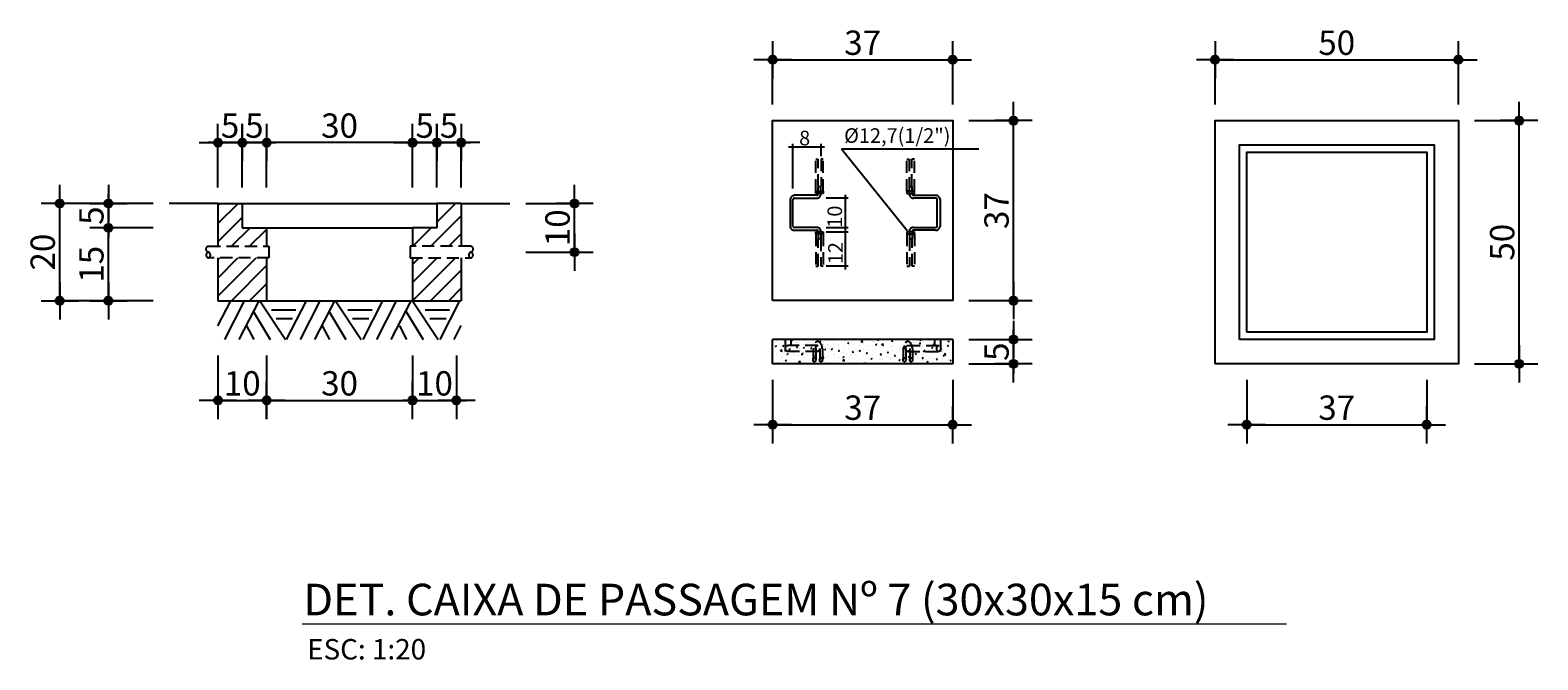
# Model space of a CAD drawing. Extents: x 26 to 4524, y -1238 to 717.
# Drawn here: x 3536 to 3846, y -638 to -509 of the extents above; entities that cross this region are included whole.
import ezdxf

# ---------------------------------------------------------------- set-up
doc = ezdxf.new("R2010")
doc.units = 0
doc.header["$LTSCALE"] = 10
doc.header["$MEASUREMENT"] = 0
doc.header["$PDMODE"] = 1
doc.linetypes.add('DASHED2', pattern=[0.375, 0.25, -0.125])
doc.linetypes.add('HIDDEN', pattern=[0.375, 0.25, -0.125])
doc.layers.get('Defpoints').update_dxf_attribs({"linetype": 'CONTINUOUS'})
for name, color, linetype in [('01', 7, 'CONTINUOUS'), ('02', 7, 'CONTINUOUS'), ('1', 4, 'CONTINUOUS'), ('2', 2, 'CONTINUOUS'), ('CAIXAS', 4, 'CONTINUOUS'), ('COTA', 7, 'CONTINUOUS'), ('TX7', 7, 'CONTINUOUS')]:
    doc.layers.add(name, color=color, linetype=linetype)
doc.layers.add('FORMATO', color=7, linetype='CONTINUOUS', lineweight=15)
doc.styles.add('REGUA200', font='ARIAL.TTF')
doc.styles.add('ROMANS', font='romans.shx', dxfattribs={"height": 3})
doc.dimstyles.new('COTAS ELETRICA', dxfattribs={"dimscale": 0.5, "dimtxt": 3, "dimasz": 2, "dimexe": 1, "dimexo": 1.5825, "dimgap": 3, "dimtad": 1, "dimzin": 0, "dimtxsty": 'ROMANS', "dimblk": 'PONTO', "dimcen": 0.5, "dimclrd": 1, "dimclre": 1, "dimclrt": 7, "dimaunit": 1, "dimadec": 3, "dimazin": 0, "dimtfac": 1, "dimtmove": 0, "dimatfit": 1, "dimfxl": 0, "dimtzin": 0, "dimlwd": -1, "dimlwe": -1, "dimarcsym": 0})
pattern_1 = [(45, (3856.5746, -334.1087), (-1.861295, 1.861295), [])]

# ---------------------------------------------------------------- blocks, each defined once
blk = doc.blocks.new('PONTO')
at = {"layer": 'COTA'}
h = blk.add_hatch(color=7, dxfattribs=at)
edge = h.paths.add_edge_path()
edge.add_arc((0, 0), 0.842, 0, 360)
at = {"layer": 'COTA', "color": 7}
for p, q in [((0, -3.84), (0, 3.84)), ((-3.84, 0), (3.84, 0))]:
    blk.add_line(p, q, dxfattribs=at)
blk.add_circle((0, 0), 0.842, dxfattribs=at)
blk = doc.blocks.new('*D52')
at = {"layer": 'COTA', "color": 7}
for p, q in [((3618.95, -532.07), (3617.95, -532.07)), ((3619.95, -541.28), (3619.95, -531.57)), ((3624.95, -532.07), (3619.95, -532.07)), ((3624.95, -541.28), (3624.95, -531.57)), ((3625.95, -532.07), (3626.95, -532.07))]:
    blk.add_line(p, q, dxfattribs=at)
at = {"layer": 'Defpoints', "color": 0}
for p in [(3619.95, -532.07), (3619.95, -542.07), (3624.95, -542.07)]:
    blk.add_point(p, dxfattribs=at)
at = {"layer": 'COTA', "color": 7}
blk.add_blockref('PONTO', (3619.95, -532.07), dxfattribs=at)
at = {"layer": 'COTA', "color": 7, "rotation": 180}
blk.add_blockref('PONTO', (3624.95, -532.07), dxfattribs=at)
at = {"layer": 'COTA', "color": 7, "insert": (3622.45, -528.57), "char_height": 3, "attachment_point": 5, "style": 'ROMANS'}
blk.add_mtext('{\\H1.6667x;5}', dxfattribs=at)
blk = doc.blocks.new('*D53')
at = {"layer": 'COTA', "color": 7}
for p, q in [((3613.95, -532.07), (3612.95, -532.07)), ((3614.95, -541.28), (3614.95, -531.57)), ((3619.95, -532.07), (3614.95, -532.07)), ((3619.95, -541.28), (3619.95, -531.57)), ((3620.95, -532.07), (3621.95, -532.07))]:
    blk.add_line(p, q, dxfattribs=at)
at = {"layer": 'Defpoints', "color": 0}
for p in [(3614.95, -532.07), (3614.95, -542.07), (3619.95, -542.07)]:
    blk.add_point(p, dxfattribs=at)
at = {"layer": 'COTA', "color": 7}
blk.add_blockref('PONTO', (3614.95, -532.07), dxfattribs=at)
at = {"layer": 'COTA', "color": 7, "rotation": 180}
blk.add_blockref('PONTO', (3619.95, -532.07), dxfattribs=at)
at = {"layer": 'COTA', "color": 7, "insert": (3617.45, -528.57), "char_height": 3, "attachment_point": 5, "style": 'ROMANS'}
blk.add_mtext('{\\H1.6667x;5}', dxfattribs=at)
blk = doc.blocks.new('*D54')
at = {"layer": 'COTA', "color": 7}
for p, q in [((3584.95, -541.28), (3584.95, -531.57)), ((3613.95, -532.07), (3585.95, -532.07)), ((3614.95, -541.28), (3614.95, -531.57))]:
    blk.add_line(p, q, dxfattribs=at)
at = {"layer": 'Defpoints', "color": 0}
for p in [(3584.95, -532.07), (3584.95, -542.07), (3614.95, -542.07)]:
    blk.add_point(p, dxfattribs=at)
at = {"layer": 'COTA', "color": 7, "rotation": 180}
blk.add_blockref('PONTO', (3584.95, -532.07), dxfattribs=at)
at = {"layer": 'COTA', "color": 7}
blk.add_blockref('PONTO', (3614.95, -532.07), dxfattribs=at)
at = {"layer": 'COTA', "color": 7, "insert": (3599.95, -528.57), "char_height": 3, "attachment_point": 5, "style": 'ROMANS'}
blk.add_mtext('{\\H1.6667x;30}', dxfattribs=at)
blk = doc.blocks.new('*D55')
at = {"layer": 'COTA', "color": 7}
for p, q in [((3578.95, -532.07), (3577.95, -532.07)), ((3579.95, -541.28), (3579.95, -531.57)), ((3584.95, -532.07), (3579.95, -532.07)), ((3584.95, -541.28), (3584.95, -531.57)), ((3585.95, -532.07), (3586.95, -532.07))]:
    blk.add_line(p, q, dxfattribs=at)
at = {"layer": 'Defpoints', "color": 0}
for p in [(3579.95, -532.07), (3579.95, -542.07), (3584.95, -542.07)]:
    blk.add_point(p, dxfattribs=at)
at = {"layer": 'COTA', "color": 7}
blk.add_blockref('PONTO', (3579.95, -532.07), dxfattribs=at)
at = {"layer": 'COTA', "color": 7, "rotation": 180}
blk.add_blockref('PONTO', (3584.95, -532.07), dxfattribs=at)
at = {"layer": 'COTA', "color": 7, "insert": (3582.45, -528.57), "char_height": 3, "attachment_point": 5, "style": 'ROMANS'}
blk.add_mtext('{\\H1.6667x;5}', dxfattribs=at)
blk = doc.blocks.new('*D56')
at = {"layer": 'COTA', "color": 7}
for p, q in [((3573.95, -532.07), (3572.95, -532.07)), ((3574.95, -541.28), (3574.95, -531.57)), ((3579.95, -532.07), (3574.95, -532.07)), ((3579.95, -541.28), (3579.95, -531.57)), ((3580.95, -532.07), (3581.95, -532.07))]:
    blk.add_line(p, q, dxfattribs=at)
at = {"layer": 'Defpoints', "color": 0}
for p in [(3574.95, -532.07), (3574.95, -542.07), (3579.95, -542.07)]:
    blk.add_point(p, dxfattribs=at)
at = {"layer": 'COTA', "color": 7}
blk.add_blockref('PONTO', (3574.95, -532.07), dxfattribs=at)
at = {"layer": 'COTA', "color": 7, "rotation": 180}
blk.add_blockref('PONTO', (3579.95, -532.07), dxfattribs=at)
at = {"layer": 'COTA', "color": 7, "insert": (3577.45, -528.57), "char_height": 3, "attachment_point": 5, "style": 'ROMANS'}
blk.add_mtext('{\\H1.6667x;5}', dxfattribs=at)
blk = doc.blocks.new('*D57')
at = {"layer": 'COTA', "color": 7}
for p, q in [((3561.66, -549.57), (3551.95, -549.57)), ((3552.45, -563.57), (3552.45, -550.57)), ((3561.66, -564.57), (3551.95, -564.57))]:
    blk.add_line(p, q, dxfattribs=at)
at = {"layer": 'Defpoints', "color": 0}
for p in [(3552.45, -549.57), (3562.45, -549.57), (3562.45, -564.57)]:
    blk.add_point(p, dxfattribs=at)
at = {"layer": 'COTA', "color": 7}
for p, rotation in [((3552.45, -549.57), 90), ((3552.45, -564.57), 270)]:
    blk.add_blockref('PONTO', p, dxfattribs=dict(at, rotation=rotation))
at = {"layer": 'COTA', "color": 7, "insert": (3548.95, -557.07), "char_height": 3, "attachment_point": 5, "rotation": 90, "style": 'ROMANS'}
blk.add_mtext('{\\H1.6667x;15}', dxfattribs=at)
blk = doc.blocks.new('*D58')
at = {"layer": 'COTA', "color": 7}
for p, q in [((3561.66, -544.57), (3541.95, -544.57)), ((3542.45, -563.57), (3542.45, -545.57)), ((3561.66, -564.57), (3541.95, -564.57))]:
    blk.add_line(p, q, dxfattribs=at)
at = {"layer": 'Defpoints', "color": 0}
for p in [(3542.45, -544.57), (3562.45, -544.57), (3562.45, -564.57)]:
    blk.add_point(p, dxfattribs=at)
at = {"layer": 'COTA', "color": 7}
for p, rotation in [((3542.45, -544.57), 90), ((3542.45, -564.57), 270)]:
    blk.add_blockref('PONTO', p, dxfattribs=dict(at, rotation=rotation))
at = {"layer": 'COTA', "color": 7, "insert": (3538.95, -554.57), "char_height": 3, "attachment_point": 5, "rotation": 90, "style": 'ROMANS'}
blk.add_mtext('{\\H1.6667x;20}', dxfattribs=at)
blk = doc.blocks.new('*D59')
at = {"layer": 'COTA', "color": 7}
for p, q in [((3779.86, -524.25), (3779.86, -514.54)), ((3780.86, -515.04), (3828.86, -515.04)), ((3829.86, -524.25), (3829.86, -514.54))]:
    blk.add_line(p, q, dxfattribs=at)
at = {"layer": 'Defpoints', "color": 0}
for p in [(3829.86, -515.04), (3779.86, -525.04), (3829.86, -525.04)]:
    blk.add_point(p, dxfattribs=at)
at = {"layer": 'COTA', "color": 7, "rotation": 180}
blk.add_blockref('PONTO', (3779.86, -515.04), dxfattribs=at)
at = {"layer": 'COTA', "color": 7}
blk.add_blockref('PONTO', (3829.86, -515.04), dxfattribs=at)
at = {"layer": 'COTA', "color": 7, "insert": (3804.86, -511.54), "char_height": 3, "attachment_point": 5, "style": 'ROMANS'}
blk.add_mtext('{\\H1.6667x;50}', dxfattribs=at)
blk = doc.blocks.new('*D60')
at = {"layer": 'COTA', "color": 7}
for p, q in [((3833.15, -527.54), (3842.86, -527.54)), ((3842.36, -576.54), (3842.36, -528.54)), ((3833.15, -577.54), (3842.86, -577.54))]:
    blk.add_line(p, q, dxfattribs=at)
at = {"layer": 'Defpoints', "color": 0}
for p in [(3832.36, -527.54), (3842.36, -527.54), (3832.36, -577.54)]:
    blk.add_point(p, dxfattribs=at)
at = {"layer": 'COTA', "color": 7}
for p, rotation in [((3842.36, -527.54), 90), ((3842.36, -577.54), 270)]:
    blk.add_blockref('PONTO', p, dxfattribs=dict(at, rotation=rotation))
at = {"layer": 'COTA', "color": 7, "insert": (3838.86, -552.54), "char_height": 3, "attachment_point": 5, "rotation": 90, "style": 'ROMANS'}
blk.add_mtext('{\\H1.6667x;50}', dxfattribs=at)
blk = doc.blocks.new('*D61')
at = {"layer": 'COTA', "color": 7}
for p, q in [((3729.24, -572.54), (3738.95, -572.54)), ((3738.45, -571.54), (3738.45, -570.54)), ((3738.45, -577.54), (3738.45, -572.54)), ((3729.24, -577.54), (3738.95, -577.54)), ((3738.45, -578.54), (3738.45, -579.54))]:
    blk.add_line(p, q, dxfattribs=at)
at = {"layer": 'Defpoints', "color": 0}
for p in [(3728.45, -572.54), (3738.45, -572.54), (3728.45, -577.54)]:
    blk.add_point(p, dxfattribs=at)
at = {"layer": 'COTA', "color": 7}
for p, rotation in [((3738.45, -572.54), 270), ((3738.45, -577.54), 90)]:
    blk.add_blockref('PONTO', p, dxfattribs=dict(at, rotation=rotation))
at = {"layer": 'COTA', "color": 7, "insert": (3734.95, -575.04), "char_height": 3, "attachment_point": 5, "rotation": 90, "style": 'ROMANS'}
blk.add_mtext('{\\H1.6667x;5}', dxfattribs=at)
blk = doc.blocks.new('*D62')
at = {"layer": 'COTA', "color": 7}
for p, q in [((3688.95, -580.83), (3688.95, -590.54)), ((3725.95, -580.83), (3725.95, -590.54)), ((3689.95, -590.04), (3724.95, -590.04))]:
    blk.add_line(p, q, dxfattribs=at)
at = {"layer": 'Defpoints', "color": 0}
for p in [(3688.95, -580.04), (3725.95, -580.04), (3725.95, -590.04)]:
    blk.add_point(p, dxfattribs=at)
at = {"layer": 'COTA', "color": 7, "rotation": 180}
blk.add_blockref('PONTO', (3688.95, -590.04), dxfattribs=at)
at = {"layer": 'COTA', "color": 7}
blk.add_blockref('PONTO', (3725.95, -590.04), dxfattribs=at)
at = {"layer": 'COTA', "color": 7, "insert": (3707.45, -586.54), "char_height": 3, "attachment_point": 5, "style": 'ROMANS'}
blk.add_mtext('{\\H1.6667x;37}', dxfattribs=at)
blk = doc.blocks.new('*D63')
at = {"layer": 'COTA', "color": 7}
for p, q in [((3574.95, -575.83), (3574.95, -585.54)), ((3584.95, -575.83), (3584.95, -585.54)), ((3575.95, -585.04), (3583.95, -585.04))]:
    blk.add_line(p, q, dxfattribs=at)
at = {"layer": 'Defpoints', "color": 0}
for p in [(3574.95, -575.04), (3584.95, -575.04), (3584.95, -585.04)]:
    blk.add_point(p, dxfattribs=at)
at = {"layer": 'COTA', "color": 7, "rotation": 180}
blk.add_blockref('PONTO', (3574.95, -585.04), dxfattribs=at)
at = {"layer": 'COTA', "color": 7}
blk.add_blockref('PONTO', (3584.95, -585.04), dxfattribs=at)
at = {"layer": 'COTA', "color": 7, "insert": (3579.95, -581.54), "char_height": 3, "attachment_point": 5, "style": 'ROMANS'}
blk.add_mtext('{\\H1.6667x;10}', dxfattribs=at)
blk = doc.blocks.new('*D64')
at = {"layer": 'COTA', "color": 7}
for p, q in [((3584.95, -575.83), (3584.95, -585.54)), ((3614.95, -575.83), (3614.95, -585.54)), ((3585.95, -585.04), (3613.95, -585.04))]:
    blk.add_line(p, q, dxfattribs=at)
at = {"layer": 'Defpoints', "color": 0}
for p in [(3584.95, -575.04), (3614.95, -575.04), (3614.95, -585.04)]:
    blk.add_point(p, dxfattribs=at)
at = {"layer": 'COTA', "color": 7, "rotation": 180}
blk.add_blockref('PONTO', (3584.95, -585.04), dxfattribs=at)
at = {"layer": 'COTA', "color": 7}
blk.add_blockref('PONTO', (3614.95, -585.04), dxfattribs=at)
at = {"layer": 'COTA', "color": 7, "insert": (3599.95, -581.54), "char_height": 3, "attachment_point": 5, "style": 'ROMANS'}
blk.add_mtext('{\\H1.6667x;30}', dxfattribs=at)
blk = doc.blocks.new('*D65')
at = {"layer": 'COTA', "color": 7}
for p, q in [((3614.95, -575.83), (3614.95, -585.54)), ((3623.95, -575.83), (3623.95, -585.54)), ((3613.95, -585.04), (3612.95, -585.04)), ((3614.95, -585.04), (3623.95, -585.04)), ((3624.95, -585.04), (3625.95, -585.04))]:
    blk.add_line(p, q, dxfattribs=at)
at = {"layer": 'Defpoints', "color": 0}
for p in [(3614.95, -575.04), (3623.95, -575.04), (3623.95, -585.04)]:
    blk.add_point(p, dxfattribs=at)
at = {"layer": 'COTA', "color": 7}
blk.add_blockref('PONTO', (3614.95, -585.04), dxfattribs=at)
at = {"layer": 'COTA', "color": 7, "rotation": 180}
blk.add_blockref('PONTO', (3623.95, -585.04), dxfattribs=at)
at = {"layer": 'COTA', "color": 7, "insert": (3619.45, -581.54), "char_height": 3, "attachment_point": 5, "style": 'ROMANS'}
blk.add_mtext('{\\H1.6667x;10}', dxfattribs=at)
blk = doc.blocks.new('*D66')
at = {"layer": 'COTA', "color": 7}
for p, q in [((3786.36, -580.83), (3786.36, -590.54)), ((3823.36, -580.83), (3823.36, -590.54)), ((3787.36, -590.04), (3822.36, -590.04))]:
    blk.add_line(p, q, dxfattribs=at)
at = {"layer": 'Defpoints', "color": 0}
for p in [(3786.36, -580.04), (3823.36, -580.04), (3823.36, -590.04)]:
    blk.add_point(p, dxfattribs=at)
at = {"layer": 'COTA', "color": 7, "rotation": 180}
blk.add_blockref('PONTO', (3786.36, -590.04), dxfattribs=at)
at = {"layer": 'COTA', "color": 7}
blk.add_blockref('PONTO', (3823.36, -590.04), dxfattribs=at)
at = {"layer": 'COTA', "color": 7, "insert": (3804.86, -586.54), "char_height": 3, "attachment_point": 5, "style": 'ROMANS'}
blk.add_mtext('{\\H1.6667x;37}', dxfattribs=at)
blk = doc.blocks.new('*D71')
at = {"layer": 'COTA', "color": 7}
for p, q in [((3561.66, -544.57), (3551.95, -544.57)), ((3552.45, -543.57), (3552.45, -542.57)), ((3552.45, -549.57), (3552.45, -544.57)), ((3561.66, -549.57), (3551.95, -549.57)), ((3552.45, -550.57), (3552.45, -551.57))]:
    blk.add_line(p, q, dxfattribs=at)
at = {"layer": 'Defpoints', "color": 0}
for p in [(3552.45, -544.57), (3562.45, -544.57), (3562.45, -549.57)]:
    blk.add_point(p, dxfattribs=at)
at = {"layer": 'COTA', "color": 7}
for p, rotation in [((3552.45, -544.57), 270), ((3552.45, -549.57), 90)]:
    blk.add_blockref('PONTO', p, dxfattribs=dict(at, rotation=rotation))
at = {"layer": 'COTA', "color": 7, "insert": (3548.95, -547.07), "char_height": 3, "attachment_point": 5, "rotation": 90, "style": 'ROMANS'}
blk.add_mtext('{\\H1.6667x;5}', dxfattribs=at)
blk = doc.blocks.new('*D72')
at = {"layer": 'COTA', "color": 7}
for p, q in [((3638.24, -544.57), (3648.74, -544.57)), ((3648.24, -553.57), (3648.24, -545.57)), ((3638.24, -554.57), (3648.74, -554.57))]:
    blk.add_line(p, q, dxfattribs=at)
at = {"layer": 'Defpoints', "color": 0}
for p in [(3637.45, -544.57), (3648.24, -544.57), (3637.45, -554.57)]:
    blk.add_point(p, dxfattribs=at)
at = {"layer": 'COTA', "color": 7}
for p, rotation in [((3648.24, -544.57), 90), ((3648.24, -554.57), 270)]:
    blk.add_blockref('PONTO', p, dxfattribs=dict(at, rotation=rotation))
at = {"layer": 'COTA', "color": 7, "insert": (3644.74, -549.57), "char_height": 3, "attachment_point": 5, "rotation": 90, "style": 'ROMANS'}
blk.add_mtext('{\\H1.6667x;10}', dxfattribs=at)
blk = doc.blocks.new('*D73')
at = {"layer": 'COTA', "color": 7}
for p, q in [((3688.95, -524.25), (3688.95, -514.54)), ((3689.95, -515.04), (3724.95, -515.04)), ((3725.95, -524.25), (3725.95, -514.54))]:
    blk.add_line(p, q, dxfattribs=at)
at = {"layer": 'Defpoints', "color": 0}
for p in [(3725.95, -515.04), (3688.95, -525.04), (3725.95, -525.04)]:
    blk.add_point(p, dxfattribs=at)
at = {"layer": 'COTA', "color": 7, "rotation": 180}
blk.add_blockref('PONTO', (3688.95, -515.04), dxfattribs=at)
at = {"layer": 'COTA', "color": 7}
blk.add_blockref('PONTO', (3725.95, -515.04), dxfattribs=at)
at = {"layer": 'COTA', "color": 7, "insert": (3707.45, -511.54), "char_height": 3, "attachment_point": 5, "style": 'ROMANS'}
blk.add_mtext('{\\H1.6667x;37}', dxfattribs=at)
blk = doc.blocks.new('*D74')
at = {"layer": 'COTA', "color": 7}
for p, q in [((3729.24, -527.54), (3738.95, -527.54)), ((3738.45, -563.54), (3738.45, -528.54)), ((3729.24, -564.54), (3738.95, -564.54))]:
    blk.add_line(p, q, dxfattribs=at)
at = {"layer": 'Defpoints', "color": 0}
for p in [(3728.45, -527.54), (3738.45, -527.54), (3728.45, -564.54)]:
    blk.add_point(p, dxfattribs=at)
at = {"layer": 'COTA', "color": 7}
for p, rotation in [((3738.45, -527.54), 90), ((3738.45, -564.54), 270)]:
    blk.add_blockref('PONTO', p, dxfattribs=dict(at, rotation=rotation))
at = {"layer": 'COTA', "color": 7, "insert": (3734.95, -546.04), "char_height": 3, "attachment_point": 5, "rotation": 90, "style": 'ROMANS'}
blk.add_mtext('{\\H1.6667x;37}', dxfattribs=at)

msp = doc.modelspace()

# ---------------------------------------------------------------- hatches: boundary and pattern name
at = {"layer": '1', "linetype": 'Continuous'}
h = msp.add_hatch(dxfattribs=at)
h.set_pattern_fill('ANSI31', scale=21.058147, style=0)
h.set_pattern_definition(pattern_1)
h.paths.add_polyline_path([(3574.954, -553.372), (3584.954, -553.372), (3584.954, -549.572), (3579.954, -549.572), (3579.954, -544.572), (3574.954, -544.572)])
h.paths.add_polyline_path([(3584.954, -555.772), (3574.954, -555.772), (3574.954, -564.572), (3584.954, -564.572)])
h = msp.add_hatch(dxfattribs=at)
h.set_pattern_fill('ANSI31', scale=21.058147, style=0)
h.set_pattern_definition(pattern_1)
h.paths.add_polyline_path([(3624.954, -555.772), (3614.954, -555.772), (3614.954, -564.572), (3624.954, -564.572)])
h.paths.add_polyline_path([(3614.954, -553.372), (3624.954, -553.372), (3624.954, -544.572), (3619.954, -544.572), (3619.954, -549.572), (3614.954, -549.572)])
at = {"layer": 'FORMATO'}
h = msp.add_hatch(dxfattribs=at)
h.set_pattern_fill('AR-CONC', color=256, scale=0.4, style=0)
h.set_pattern_definition([(50, (-182.5681, -830.0167), (2.8690407, -0.2510085), [0.3, -3.3]), (355, (-182.568, -830.0167), (-0.5550053, 3.0087685), [0.24, -2.64]), (100.4514, (-182.329, -830.0376), (2.3140375, 2.7577582), [0.2549608, -2.8045684]), (46.1842, (-182.568, -829.2167), (4.2689642, -0.662076), [0.45, -4.95]), (96.6356, (-182.2124, -829.272), (3.738651, 3.8964715), [0.382441, -4.206852]), (351.1842, (-182.568, -829.2167), (3.738648, 3.8964744), [0.36, -3.96]), (21, (-182.1681, -829.4167), (2.3876282, -1.6104756), [0.3, -3.3]), (326, (-182.168, -829.4167), (0.9732613, 2.9006002), [0.24, -2.64]), (71.4514, (-181.9692, -829.551), (3.3608905, 1.290122), [0.2549608, -2.8045684]), (37.5, (-182.5681, -830.0167), (0.04863942, 1.33157542), [0, -2.608, 0, -2.68, 0, -2.65]), (7.5, (-182.5681, -830.0167), (1.05227815, 1.57764685), [0, -1.528, 0, -2.548, 0, -1.01]), (327.5, (-183.4601, -830.0167), (2.13528974, -0.0902195), [0, -1, 0, -3.12, 0, -4.14]), (317.5, (-183.8601, -830.0167), (2.3327447, 0.4004199), [0, -1.3, 0, -2.072, 0, -2.94])])
h.paths.add_polyline_path([(3725.951, -577.542), (3688.951, -577.542), (3688.951, -572.542), (3725.951, -572.542)])

# ---------------------------------------------------------------- linework, layer by layer
at = {"layer": '02', "lineweight": -2}
for p, q in [((3693.11, -541.511), (3693.11, -532.294)), ((3698.903, -534.884), (3698.903, -532.294)), ((3699.589, -533.018), (3692.234, -533.018)), ((3703.103, -533.323), (3731.298, -533.323)), ((3703.103, -533.323), (3716.582, -550.108)), ((3699.947, -543.437), (3704.464, -543.437)), ((3703.862, -542.789), (3703.862, -558.158)), ((3699.947, -549.501), (3704.464, -549.501)), ((3699.947, -550.381), (3704.464, -550.381)), ((3699.947, -557.417), (3704.464, -557.417))]:
    msp.add_line(p, q, dxfattribs=at)
at = {"layer": '02', "lineweight": -2, "const_width": 0.275}
for points in [[(3692.973, -533.018, 1), (3693.248, -533.018, 1)], [(3698.765, -533.018, 1), (3699.041, -533.018, 1)], [(3703.724, -543.437, 1), (3704, -543.437, 1)], [(3703.724, -549.501, 1), (3704, -549.501, 1)], [(3703.724, -550.381, 1), (3704, -550.381, 1)], [(3703.724, -557.417, 1), (3704, -557.417, 1)]]:
    msp.add_lwpolyline(points, format="xyb", close=True, dxfattribs=at)
at = {"layer": '2', "linetype": 'DASHED2'}
for p, q in [((3697.827, -542.051), (3697.827, -535.446)), ((3697.827, -535.446), (3698.33, -535.446)), ((3698.33, -541.04), (3698.33, -535.446)), ((3698.89, -535.442), (3698.898, -541.04)), ((3699.354, -535.442), (3698.89, -535.442)), ((3699.354, -542.051), (3699.354, -535.442)), ((3716.547, -542.046), (3716.547, -535.437)), ((3716.547, -535.437), (3717.011, -535.437)), ((3717.011, -535.437), (3717.004, -541.035)), ((3717.571, -541.035), (3717.571, -535.441)), ((3718.075, -535.441), (3717.571, -535.441)), ((3718.075, -542.046), (3718.075, -535.441)), ((3697.827, -550.833), (3697.827, -557.442)), ((3699.354, -550.833), (3699.354, -557.438)), ((3716.547, -550.828), (3716.547, -557.433)), ((3718.075, -550.828), (3718.075, -557.437)), ((3698.29, -557.442), (3698.283, -551.844)), ((3698.851, -551.844), (3698.851, -557.438)), ((3717.051, -551.839), (3717.051, -557.433)), ((3717.611, -557.437), (3717.619, -551.839)), ((3697.827, -557.442), (3698.29, -557.442)), ((3699.354, -557.438), (3698.851, -557.438)), ((3716.547, -557.433), (3717.051, -557.433)), ((3718.075, -557.437), (3717.611, -557.437)), ((3691.604, -574.985), (3691.604, -572.542)), ((3692.786, -573.771), (3692.786, -572.542)), ((3722.297, -573.771), (3722.297, -572.542)), ((3723.479, -574.985), (3723.479, -572.542)), ((3698.201, -574.985), (3691.604, -574.985)), ((3692.786, -573.771), (3692.062, -573.767)), ((3698.133, -573.771), (3692.786, -573.771)), ((3697.244, -574.373), (3697.244, -576.7)), ((3697.795, -574.373), (3697.795, -576.7)), ((3698.612, -574.373), (3698.612, -576.717)), ((3699.163, -574.373), (3699.163, -576.7)), ((3715.748, -574.373), (3715.747, -576.7)), ((3716.299, -574.373), (3716.299, -576.717)), ((3716.709, -574.985), (3723.479, -574.985)), ((3716.776, -573.771), (3722.297, -573.771)), ((3717.116, -574.373), (3717.116, -576.7)), ((3717.667, -574.373), (3717.667, -576.7)), ((3722.297, -573.771), (3723.077, -573.771)), ((3697.213, -576.516), (3697.213, -576.516))]:
    msp.add_line(p, q, dxfattribs=at)
at = {"layer": '2', "linetype": 'Continuous'}
for p, q in [((3697.827, -542.498), (3697.827, -542.051)), ((3697.827, -542.051), (3699.354, -542.051)), ((3698.283, -542.612), (3698.283, -541.122)), ((3698.851, -541.122), (3698.283, -541.122)), ((3698.851, -542.612), (3698.851, -541.122)), ((3699.354, -542.051), (3699.354, -542.498)), ((3718.075, -542.046), (3716.547, -542.046)), ((3716.547, -542.046), (3716.547, -542.493)), ((3717.051, -541.117), (3717.619, -541.117)), ((3717.051, -542.606), (3717.051, -541.117)), ((3717.619, -542.606), (3717.619, -541.117)), ((3718.075, -542.493), (3718.075, -542.046)), ((3692.548, -543.793), (3692.548, -549.295)), ((3693.116, -549.295), (3693.116, -543.788)), ((3698.013, -542.89), (3693.461, -542.89)), ((3693.466, -543.458), (3698.013, -543.458)), ((3699.354, -542.498), (3697.827, -542.498)), ((3716.547, -542.493), (3718.075, -542.493)), ((3717.889, -542.885), (3722.44, -542.885)), ((3722.435, -543.453), (3717.889, -543.453)), ((3722.785, -549.29), (3722.785, -543.783)), ((3723.353, -543.788), (3723.353, -549.29)), ((3698.013, -549.508), (3693.458, -549.508)), ((3693.464, -550.076), (3698.013, -550.076)), ((3697.827, -550.387), (3699.354, -550.387)), ((3697.827, -550.833), (3697.827, -550.387)), ((3699.354, -550.833), (3697.827, -550.833)), ((3698.283, -550.355), (3698.283, -551.844)), ((3698.851, -550.355), (3698.851, -551.844)), ((3699.354, -550.387), (3699.354, -550.833)), ((3718.075, -550.381), (3716.547, -550.381)), ((3716.547, -550.381), (3716.547, -550.828)), ((3716.547, -550.828), (3718.075, -550.828)), ((3717.051, -550.349), (3717.051, -551.839)), ((3717.619, -550.349), (3717.619, -551.839)), ((3717.889, -549.503), (3722.443, -549.503)), ((3722.438, -550.071), (3717.889, -550.071)), ((3718.075, -550.828), (3718.075, -550.381)), ((3698.851, -551.844), (3698.283, -551.844)), ((3717.051, -551.839), (3717.619, -551.839))]:
    msp.add_line(p, q, dxfattribs=at)
at = {"layer": '2'}
for p, q in [((3574.954, -544.572), (3574.954, -553.372)), ((3574.954, -544.572), (3579.954, -544.572)), ((3579.954, -544.572), (3579.954, -549.572)), ((3619.954, -544.572), (3619.954, -549.572)), ((3624.954, -544.572), (3619.954, -544.572)), ((3624.954, -544.572), (3624.954, -553.372)), ((3579.954, -549.572), (3584.954, -549.572)), ((3584.954, -549.572), (3584.954, -553.372)), ((3614.954, -549.572), (3614.954, -553.372)), ((3619.954, -549.572), (3614.954, -549.572)), ((3574.954, -555.772), (3574.954, -564.572)), ((3584.954, -555.772), (3584.954, -564.572)), ((3614.954, -555.772), (3614.954, -564.572)), ((3624.954, -555.772), (3624.954, -564.572)), ((3574.954, -564.572), (3624.954, -564.572))]:
    msp.add_line(p, q, dxfattribs=at)
at = {"layer": '2', "linetype": 'Continuous'}
for points in [[(3779.859, -577.542), (3779.859, -527.542), (3829.859, -527.542), (3829.859, -577.542)], [(3784.859, -572.542), (3784.859, -532.542), (3824.859, -532.542), (3824.859, -572.542)]]:
    msp.add_lwpolyline(points, close=True, dxfattribs=at)
at = {"layer": '2', "linetype": 'HIDDEN'}
for points in [[(3573.026, -554.572, -0.8862962), (3572.996, -553.372), (3585.43, -553.372), (3585.43, -555.772), (3572.996, -555.772, -0.8066205)], [(3626.882, -554.572, 0.8862962), (3626.912, -553.372), (3614.478, -553.372), (3614.478, -555.772), (3626.912, -555.772, -0.6700916)]]:
    msp.add_lwpolyline(points, format="xyb", close=True, dxfattribs=at)
at = {"layer": '2', "linetype": 'Continuous'}
for centre, radius, start, end in [((3693.486, -543.827), 0.938, 91.49953, 182.08306), ((3693.43, -543.77), 0.314, 83.40627, 183.29039), ((3698.053, -542.659), 0.234, 260.00142, 11.74982), ((3698.092, -542.699), 0.763, 264.02876, 6.54341), ((3717.809, -542.693), 0.763, 173.45659, 275.97124), ((3717.848, -542.654), 0.234, 168.25018, 279.99858), ((3722.471, -543.765), 0.314, 356.70961, 96.59373), ((3722.416, -543.822), 0.938, 357.91694, 88.50047), ((3693.395, -549.229), 0.849, 184.44761, 274.60204), ((3693.394, -549.23), 0.285, 193.18585, 282.99253), ((3698.092, -550.268), 0.763, 353.45659, 95.97124), ((3698.053, -550.307), 0.234, 348.25018, 99.99858), ((3717.809, -550.262), 0.763, 84.02876, 186.54341), ((3717.848, -550.302), 0.234, 80.00142, 191.74982), ((3722.506, -549.224), 0.849, 265.39796, 355.55239), ((3722.507, -549.225), 0.285, 257.00747, 346.81415)]:
    msp.add_arc(centre, radius, start, end, dxfattribs=at)
at = {"layer": '2', "linetype": 'HIDDEN'}
for centre, radius, start, end in [((3572.764, -555.165), 0.649, 290.90877, 66.21159), ((3626.767, -555.175), 0.614, 283.6591, 79.22054)]:
    msp.add_arc(centre, radius, start, end, dxfattribs=at)
at = {"layer": '2', "linetype": 'DASHED2'}
for centre, major_axis, start_param, end_param in [((3698.203, -574.386), (0, 1.439), -1.562323, 1.562323), ((3716.707, -574.386), (0, 1.439), -1.562323, 1.562323), ((3692.009, -574.373), (0, 0.611), -1.5707963, 4.712389), ((3698.202, -574.373), (0, 0.611), -1.5707963, 4.712389), ((3716.707, -574.373), (0, 0.611), -1.5707963, 4.712389), ((3723.077, -574.389), (0, 0.611), -1.5707963, 4.712389), ((3697.52, -576.7), (0, 0.413), -1.5707963, 4.712389), ((3698.888, -576.7), (0, 0.413), -1.5707963, 4.712389), ((3716.023, -576.7), (0, 0.413), -1.5707963, 4.712389), ((3717.391, -576.7), (0, 0.413), -1.5707963, 4.712389)]:
    msp.add_ellipse(centre, major_axis=major_axis, ratio=0.6666667, start_param=start_param, end_param=end_param, dxfattribs=at)
at = {"layer": 'CAIXAS'}
for p, q in [((3574.954, -544.572), (3564.955, -544.572)), ((3579.954, -544.572), (3619.954, -544.572)), ((3624.954, -544.572), (3634.953, -544.572)), ((3584.954, -549.572), (3614.954, -549.572)), ((3688.951, -577.542), (3688.951, -572.542)), ((3725.951, -572.542), (3688.951, -572.542)), ((3725.951, -572.542), (3725.951, -577.542)), ((3725.951, -577.542), (3688.951, -577.542))]:
    msp.add_line(p, q, dxfattribs=at)
for points in [[(3688.951, -564.542), (3688.951, -527.542), (3725.951, -527.542), (3725.951, -564.542)], [(3786.359, -571.042), (3786.359, -534.042), (3823.359, -534.042), (3823.359, -571.042)]]:
    msp.add_lwpolyline(points, close=True, dxfattribs=at)
at = {"layer": 'FORMATO', "color": 7}
msp.add_line((3592.243, -630.931), (3794.557, -630.931), dxfattribs=at)
at = {"layer": 'TX7', "color": 7}
for p, q in [((3574.954, -569.728), (3577.58, -564.572)), ((3576.362, -572.543), (3580.42, -564.572)), ((3579.338, -572.543), (3583.396, -564.572)), ((3582.179, -566.733), (3585.696, -572.543)), ((3583.531, -564.572), (3588.807, -572.543)), ((3585.966, -566.463), (3590.971, -566.463)), ((3589.077, -572.543), (3593.136, -564.572)), ((3591.918, -572.543), (3595.976, -564.572)), ((3594.894, -572.543), (3598.952, -564.572)), ((3597.735, -566.733), (3601.252, -572.543)), ((3599.087, -564.572), (3604.363, -572.543)), ((3601.657, -566.463), (3606.662, -566.463)), ((3604.769, -572.543), (3608.827, -564.572)), ((3607.609, -572.543), (3611.667, -564.572)), ((3610.585, -572.543), (3614.643, -564.572)), ((3613.601, -566.733), (3617.118, -572.543)), ((3614.954, -564.572), (3620.229, -572.543)), ((3617.524, -566.463), (3622.529, -566.463)), ((3620.635, -572.543), (3624.693, -564.572)), ((3580.826, -569.706), (3582.314, -572.543)), ((3586.913, -568.219), (3590.295, -568.219)), ((3596.382, -569.706), (3597.87, -572.543)), ((3602.604, -568.219), (3605.986, -568.219)), ((3612.249, -569.706), (3613.737, -572.543)), ((3618.471, -568.219), (3621.853, -568.219)), ((3623.476, -572.543), (3624.954, -569.64))]:
    msp.add_line(p, q, dxfattribs=at)

# ---------------------------------------------------------------- texts
at = {"layer": '01', "color": 7, "style": 'REGUA200'}
msp.add_text('DET. CAIXA DE PASSAGEM Nº 7 (30x30x15 cm)', height=6.5, dxfattribs=at).set_placement((3592.528, -629.225))
at = {"layer": '02', "color": 3, "lineweight": -2, "style": 'ROMANS', "width": 1}
for s, p in [('8', (3694.394, -532.63)), ('Ø12,7(1/2")', (3703.642, -532.117))]:
    msp.add_text(s, height=3, dxfattribs=at).set_placement(p)
for s, p in [('10', (3703.211, -549.561)), ('12', (3703.361, -557.049))]:
    msp.add_text(s, height=3, rotation=90, dxfattribs=at).set_placement(p)
at = {"layer": '02', "color": 7, "lineweight": -2, "style": 'ROMANS', "width": 1}
msp.add_text('ESC: 1:20', height=4.2, dxfattribs=at).set_placement((3593.284, -638.292))

# ---------------------------------------------------------------- dimensions: what is measured, and where the dimension line sits
at = {"layer": 'COTA', "color": 7}
for base, p1, p2, text, picture, middle in [((3725.951, -515.042), (3688.951, -525.042), (3725.951, -525.042), '{\\H1.6667x;37}', '*D73', (3707.451, -511.542)), ((3829.859, -515.042), (3779.859, -525.042), (3829.859, -525.042), '{\\H1.6667x;50}', '*D59', (3804.859, -511.542)), ((3574.954, -532.072), (3579.954, -542.072), (3574.954, -542.072), '{\\H1.6667x;5}', '*D56', (3577.454, -528.572)), ((3579.954, -532.072), (3584.954, -542.072), (3579.954, -542.072), '{\\H1.6667x;5}', '*D55', (3582.454, -528.572)), ((3584.954, -532.072), (3614.954, -542.072), (3584.954, -542.072), '{\\H1.6667x;30}', '*D54', (3599.954, -528.572)), ((3614.954, -532.072), (3619.954, -542.072), (3614.954, -542.072), '{\\H1.6667x;5}', '*D53', (3617.454, -528.572)), ((3619.954, -532.072), (3624.954, -542.072), (3619.954, -542.072), '{\\H1.6667x;5}', '*D52', (3622.454, -528.572)), ((3584.954, -585.043), (3574.954, -575.043), (3584.954, -575.043), '{\\H1.6667x;10}', '*D63', (3579.954, -581.543)), ((3614.954, -585.043), (3584.954, -575.043), (3614.954, -575.043), '{\\H1.6667x;30}', '*D64', (3599.954, -581.543)), ((3623.954, -585.043), (3614.954, -575.043), (3623.954, -575.043), '{\\H1.6667x;10}', '*D65', (3619.454, -581.543)), ((3725.951, -590.042), (3688.951, -580.042), (3725.951, -580.042), '{\\H1.6667x;37}', '*D62', (3707.451, -586.542)), ((3823.359, -590.042), (3786.359, -580.042), (3823.359, -580.042), '{\\H1.6667x;37}', '*D66', (3804.859, -586.542))]:
    dim = msp.add_linear_dim(base=base, p1=p1, p2=p2, text=text, dimstyle='COTAS ELETRICA', override={"dimtxt": 5, "dimgap": 2, "dimclrd": 7, "dimclre": 7, "dimtix": 1}, dxfattribs=at)
    dim.commit()
    dim.dimension.update_dxf_attribs({"geometry": picture, "text_midpoint": middle})
for base, p1, p2, text, picture, middle in [((3738.451, -527.542), (3728.451, -564.542), (3728.451, -527.542), '{\\H1.6667x;37}', '*D74', (3734.951, -546.042)), ((3842.359, -527.542), (3832.359, -577.542), (3832.359, -527.542), '{\\H1.6667x;50}', '*D60', (3838.859, -552.542)), ((3542.455, -544.572), (3562.455, -564.572), (3562.455, -544.572), '{\\H1.6667x;20}', '*D58', (3538.955, -554.572)), ((3552.455, -544.572), (3562.455, -549.572), (3562.455, -544.572), '{\\H1.6667x;5}', '*D71', (3548.955, -547.072)), ((3648.244, -544.572), (3637.453, -554.572), (3637.453, -544.572), '{\\H1.6667x;10}', '*D72', (3644.744, -549.572)), ((3552.455, -549.572), (3562.455, -564.572), (3562.455, -549.572), '{\\H1.6667x;15}', '*D57', (3548.955, -557.072)), ((3738.451, -572.542), (3728.451, -577.542), (3728.451, -572.542), '{\\H1.6667x;5}', '*D61', (3734.951, -575.042))]:
    dim = msp.add_linear_dim(base=base, p1=p1, p2=p2, angle=90, text=text, dimstyle='COTAS ELETRICA', override={"dimtxt": 5, "dimgap": 2, "dimclrd": 7, "dimclre": 7, "dimtix": 1}, dxfattribs=at)
    dim.commit()
    dim.dimension.update_dxf_attribs({"geometry": picture, "text_midpoint": middle})

doc.saveas('drawing.dxf')
